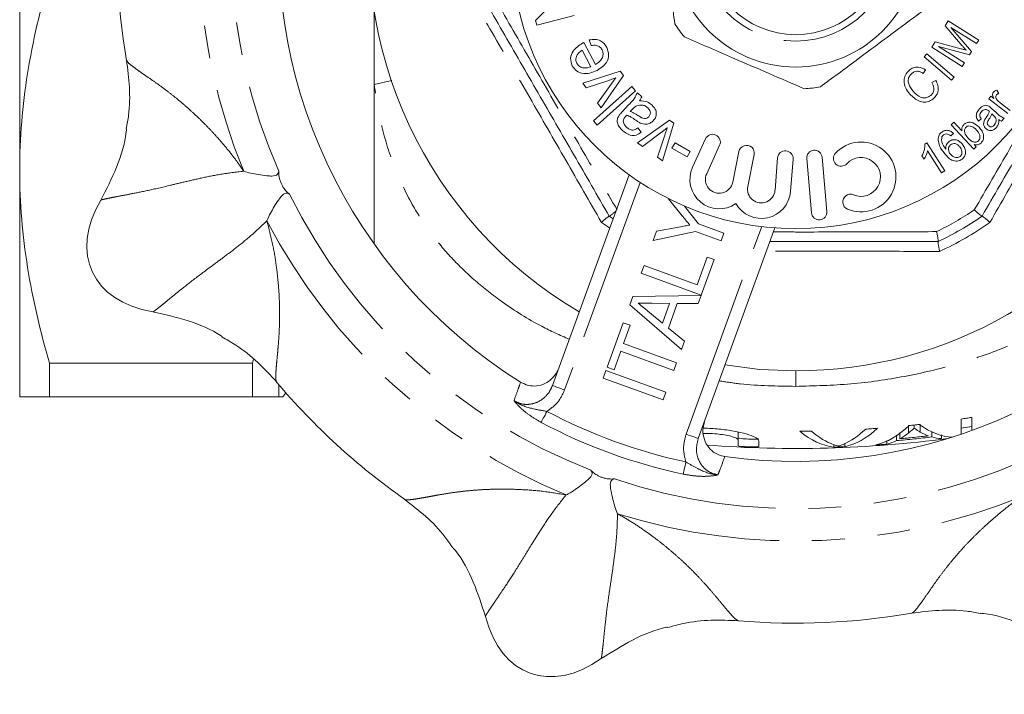
# Model space of a CAD drawing. Units: millimetres. Extents: x 155 to 215, y 86 to 291.
# Drawn here: x 155 to 193, y 86 to 112 of the extents above; entities that cross this region are included whole.
import ezdxf

# ---------------------------------------------------------------- set-up
doc = ezdxf.new("R2010")
doc.units = ezdxf.units.MM
doc.linetypes.add('PHANTOM', pattern=[12.7, 6.35, -1.27, 1.27, -1.27, 1.27, -1.27])

msp = doc.modelspace()

# ---------------------------------------------------------------- linework, layer by layer
at = {"color": 7, "linetype": 'Continuous', "lineweight": 15}
for p, q in [((154.571, 106.548), (154.571, 124.048)), ((174.511, 112.343), (175.472, 113.317)), ((174.557, 112.168), (174.511, 112.343)), ((176.002, 112.542), (174.557, 112.168)), ((190.347, 112.139), (190.466, 112.329)), ((190.466, 112.329), (191.648, 111.59)), ((191.011, 111.37), (190.347, 112.139)), ((190.574, 112.073), (191.37, 111.144)), ((191.563, 111.454), (190.574, 112.073)), ((176.664, 111.38), (176.586, 111.595)), ((191.648, 111.59), (191.563, 111.454)), ((176.648, 110.56), (176.313, 111.198)), ((176.384, 111.495), (176.832, 110.642)), ((189.83, 111.311), (189.963, 111.524)), ((191.012, 110.572), (189.83, 111.311)), ((189.963, 111.524), (190.958, 111.253)), ((191.29, 111.017), (190.091, 111.337)), ((190.091, 111.337), (191.097, 110.708)), ((189.536, 110.937), (189.644, 111.062)), ((190.59, 110.034), (189.536, 110.937)), ((189.644, 111.062), (190.698, 110.159)), ((191.37, 111.144), (191.29, 111.017)), ((189.595, 110.441), (189.501, 110.301)), ((191.097, 110.708), (191.012, 110.572)), ((176.337, 109.918), (177.786, 110.385)), ((177.348, 110.031), (176.471, 109.737)), ((177.908, 110.22), (177.044, 108.966)), ((177.786, 110.385), (177.908, 110.22)), ((189.833, 109.955), (189.988, 110.03)), ((190.698, 110.159), (190.59, 110.034)), ((176.471, 109.737), (176.337, 109.918)), ((176.748, 108.464), (178.234, 109.789)), ((176.906, 109.152), (177.433, 109.89)), ((178.234, 109.789), (178.381, 109.625)), ((192.341, 109.658), (192.427, 109.53)), ((178.381, 109.625), (176.894, 108.3)), ((178.452, 109.554), (178.62, 109.399)), ((192.039, 109.315), (192.117, 109.416)), ((192.773, 108.747), (192.039, 109.315)), ((192.117, 109.416), (192.229, 109.33)), ((177.044, 108.966), (176.906, 109.152)), ((177.876, 108.83), (178.095, 109.067)), ((178.237, 108.895), (178.176, 108.83)), ((192.15, 108.936), (192.307, 108.796)), ((192.476, 109.157), (192.86, 108.86)), ((178.459, 107.611), (179.694, 108.497)), ((179.694, 108.497), (179.86, 108.378)), ((191.742, 108.547), (191.634, 108.458)), ((192.197, 108.702), (192.154, 108.74)), ((192.627, 108.569), (192.528, 108.459)), ((176.894, 108.3), (176.748, 108.464)), ((178.465, 108.192), (178.599, 108.024)), ((179.86, 108.378), (179.422, 106.921)), ((190.578, 108.316), (190.682, 108.413)), ((191.453, 107.374), (190.578, 108.316)), ((190.682, 108.413), (190.994, 108.077)), ((179.387, 108.027), (178.642, 107.48)), ((179.234, 107.056), (179.51, 107.918)), ((181.085, 107.77), (180.583, 106.671)), ((190.67, 107.978), (190.565, 107.881)), ((178.642, 107.48), (178.459, 107.611)), ((179.788, 107.404), (179.909, 107.617)), ((180.377, 107.07), (179.788, 107.404)), ((179.909, 107.617), (180.497, 107.283)), ((181.129, 106.421), (181.631, 107.521)), ((189.561, 107.569), (189.638, 107.618)), ((189.638, 107.618), (190.33, 106.528)), ((191.55, 107.464), (191.453, 107.374)), ((191.47, 107.549), (191.55, 107.464)), ((179.422, 106.921), (179.234, 107.056)), ((180.497, 107.283), (180.377, 107.07)), ((182.377, 107.278), (182.137, 106.094)), ((182.716, 105.931), (182.965, 107.159)), ((183.87, 107.032), (183.771, 105.783)), ((184.369, 105.735), (184.468, 106.984)), ((184.995, 107.004), (185.178, 104.912)), ((185.776, 104.964), (185.593, 107.056)), ((189.532, 106.988), (189.451, 107.117)), ((190.21, 106.452), (189.671, 107.301)), ((154.571, 97.798), (154.571, 106.548)), ((175.166, 98.232), (178.132, 106.379)), ((190.33, 106.528), (190.21, 106.452)), ((179.648, 105.447), (179.652, 105.459)), ((180.183, 104.799), (179.648, 105.447)), ((180.271, 105.173), (180.81, 104.485)), ((177.365, 104.78), (177.364, 104.78)), ((177.513, 104.68), (177.365, 104.78)), ((191.777, 104.78), (191.777, 104.78)), ((179.193, 104.198), (180.057, 104.359)), ((183.77, 104.327), (180.805, 96.18)), ((180.81, 104.485), (181.792, 104.128)), ((179.064, 103.842), (179.193, 104.198)), ((180.702, 104.188), (179.064, 103.842)), ((181.684, 103.831), (180.702, 104.188)), ((181.792, 104.128), (181.684, 103.831)), ((190.077, 103.798), (190.076, 103.798)), ((180.761, 102.126), (181.15, 103.196)), ((181.15, 103.196), (181.417, 103.099)), ((178.603, 102.575), (178.711, 102.872)), ((178.711, 102.872), (180.761, 102.126)), ((181.417, 103.099), (180.92, 101.732)), ((180.92, 101.732), (178.603, 102.575)), ((178.159, 101.355), (178.275, 101.675)), ((178.275, 101.675), (180.915, 101.717)), ((180.915, 101.717), (180.799, 101.399)), ((180.153, 99.626), (178.159, 101.355)), ((179.692, 101.408), (179.004, 101.413)), ((179.415, 100.648), (179.692, 101.408)), ((179.994, 101.405), (179.648, 100.456)), ((180.799, 101.399), (179.994, 101.405)), ((178.856, 101.11), (179.415, 100.648)), ((177.279, 98.939), (177.906, 100.662)), ((177.906, 100.662), (178.174, 100.565)), ((178.174, 100.565), (177.914, 99.852)), ((179.648, 100.456), (180.269, 99.943)), ((177.914, 99.852), (179.964, 99.106)), ((180.269, 99.943), (180.153, 99.626)), ((177.806, 99.555), (177.547, 98.842)), ((179.856, 98.809), (177.806, 99.555)), ((163.571, 99.098), (155.725, 99.098)), ((155.725, 99.098), (155.725, 97.798)), ((163.609, 99.252), (163.571, 99.098)), ((163.571, 99.098), (163.571, 97.798)), ((179.964, 99.106), (179.856, 98.809)), ((177.126, 98.517), (177.234, 98.814)), ((177.234, 98.814), (179.551, 97.971)), ((177.547, 98.842), (177.279, 98.939)), ((179.443, 97.674), (177.126, 98.517)), ((164.741, 97.799), (164.859, 97.953)), ((179.551, 97.971), (179.443, 97.674)), ((155.725, 97.798), (163.571, 97.798)), ((188.931, 96.696), (188.931, 96.396)), ((189.152, 96.705), (189.152, 96.586)), ((189.388, 96.734), (189.388, 96.434)), ((190.972, 96.35), (190.972, 96.937)), ((191.382, 97), (191.382, 96.494)), ((182.349, 96.428), (182.349, 96.128)), ((188.466, 96.312), (188.466, 96.102)), ((188.603, 96.416), (188.603, 96.175)), ((189.838, 96.455), (189.838, 96.243)), ((190.203, 96.328), (190.203, 96.181)), ((190.972, 96.585), (191.382, 96.653)), ((182.349, 96.128), (182.349, 95.903)), ((183.149, 95.871), (183.149, 96.095)), ((186.044, 95.949), (186.044, 95.851)), ((186.466, 96), (186.466, 95.866)), ((188.1, 96.111), (188.1, 95.965))]:
    msp.add_line(p, q, dxfattribs=at)
at = {"color": 8, "linetype": 'PHANTOM', "lineweight": 0}
for p, q in [((168.271, 109.871), (168.955, 110.032)), ((168.271, 109.871), (168.271, 103.708)), ((178.558, 106.087), (175.636, 98.061)), ((180.335, 96.351), (183.256, 104.377)), ((184.571, 98.2), (184.571, 98.798)), ((164.586, 98.268), (164.586, 97.798))]:
    msp.add_line(p, q, dxfattribs=at)
at = {"color": 8, "linetype": 'PHANTOM', "lineweight": 0, "flags": 128}
for points in [[(177.383, 104.322), (177.294, 104.38), (177.061, 104.539)], [(175.636, 98.061), (175.545, 98.094), (175.456, 98.126), (175.375, 98.156), (175.304, 98.182), (175.246, 98.203), (175.202, 98.219), (175.175, 98.229), (175.166, 98.232)], [(174.954, 97.233), (174.916, 97.161), (174.879, 97.092), (174.845, 97.026), (174.812, 96.966), (174.784, 96.913), (174.76, 96.868), (174.741, 96.833), (174.728, 96.808)], [(180.335, 96.351), (180.426, 96.317), (180.515, 96.285), (180.596, 96.256), (180.667, 96.23), (180.725, 96.209), (180.769, 96.193), (180.796, 96.183), (180.805, 96.18)], [(180.325, 95.278), (180.308, 95.199), (180.292, 95.122), (180.276, 95.049), (180.262, 94.983), (180.25, 94.924), (180.239, 94.874), (180.231, 94.835), (180.225, 94.807)]]:
    msp.add_lwpolyline(points, dxfattribs=at)
at = {"color": 7, "linetype": 'Continuous', "lineweight": 15, "flags": 128}
msp.add_lwpolyline([(181.84, 99.026), (183.171, 98.858), (184.571, 98.798)], dxfattribs=at)
at = {"color": 7, "linetype": 'Continuous', "lineweight": 15}
for radius in [11, 4.75, 3.5]:
    msp.add_circle((184.571, 115.298), radius, dxfattribs=at)
at = {"color": 8, "linetype": 'PHANTOM', "lineweight": 0}
msp.add_circle((184.571, 115.298), 3.75, dxfattribs=at)
for radius, start, end in [(21.826, 161.2936, 203.7064), (23.076, 162.6328, 202.3672), (21.826, 206.2936, 248.7064), (12.379, 296.1089, 303.8911), (23.076, 207.6328, 247.3672), (13.121, 295.0876, 304.9124), (20.465, 241.9735, 258.0265), (20.947, 241.9735, 258.0265), (21.826, 251.2936, 293.7064), (23.076, 252.6328, 292.3672)]:
    msp.add_arc((184.571, 115.298), radius, start, end, dxfattribs=at)
at = {"color": 7, "linetype": 'Continuous', "lineweight": 15}
for centre, radius, start, end in [((184.571, 115.298), 20, 172.129, 237.871), ((184.571, 115.298), 16.5, 170.4757, 239.5243), ((184.571, 115.298), 26.256, 175.1456, 189.8544), ((184.571, 115.298), 5.6, 213.3637, 219.8327), ((184.571, 115.298), 5.6, 273.3637, 279.8327), ((181.358, 107.645), 0.3, 335.4682, 155.4682), ((182.671, 107.218), 0.3, 348.5318, 168.5318), ((187.097, 106.296), 1.35, 247.1501, 136.8499), ((184.169, 107.008), 0.3, 355.4682, 175.4682), ((185.294, 107.03), 0.3, 5, 185), ((186.331, 107.014), 0.3, 136.8499, 316.8499), ((187.097, 106.296), 0.75, 247.1501, 136.8499), ((181.614, 106.2), 1.133, 155.4682, 304.3572), ((184.571, 115.298), 16.5, 270, 329.5243), ((181.614, 106.2), 0.533, 155.4682, 348.5318), ((183.239, 105.825), 0.533, 168.5318, 355.4682), ((183.239, 105.825), 1.133, 209.6428, 355.4682), ((186.69, 105.329), 0.3, 67.1501, 247.1501), ((185.477, 104.938), 0.3, 185, 5), ((184.571, 115.298), 12.75, 295.5849, 304.4151), ((184.571, 115.298), 20, 262.129, 327.871), ((184.571, 115.298), 26.256, 220.1584, 234.8414), ((184.571, 140.798), 45, 265.6187, 277.5221), ((184.571, 115.298), 26.256, 265.1441, 279.8534)]:
    msp.add_arc(centre, radius, start, end, dxfattribs=at)
for centre, major_axis in [((162.366, 104.944), (4.985, 2.324)), ((176.191, 92.276), (1.881, 5.168))]:
    msp.add_ellipse(centre, major_axis=major_axis, ratio=0.636364, start_param=2.393422, end_param=3.889763, dxfattribs=at)
for points, knots in [([(179.314, 117.229), (179.37, 116.742), (179.484, 115.758), (179.641, 114.403), (179.778, 113.217), (179.855, 112.552), (179.894, 112.218)], [0, 0, 0, 0, 0.2947, 0.596246, 0.797057, 1, 1, 1, 1]), ([(177.364, 104.78), (176.907, 105.571), (175.992, 107.156), (174.613, 109.545), (173.232, 111.938), (172.317, 113.522), (171.858, 114.316)], [0, 0, 0, 0, 0.249577, 0.5, 0.749523, 1, 1, 1, 1]), ([(155.725, 113.998), (155.365, 112.772), (155.074, 111.539), (154.677, 109.057), (154.571, 107.807), (154.571, 106.548)], [0, 0, 0, 0, 0.5, 0.5, 1, 1, 1, 1]), ([(168.271, 112.974), (168.271, 112.48), (168.271, 111.426), (168.271, 110.41), (168.271, 109.871)], [0, 0, 0, 0, 0.4689996, 1, 1, 1, 1]), ([(189.576, 112.788), (189.472, 112.71), (188.988, 112.351), (188.098, 111.69), (186.832, 110.75), (185.983, 110.119), (185.527, 109.78)], [0, 0, 0, 0, 0.07896, 0.365173, 0.658395, 1, 1, 1, 1]), ([(176.586, 111.595), (176.66, 111.608), (176.808, 111.634), (177.016, 111.579), (177.171, 111.459), (177.232, 111.359), (177.263, 111.308)], [0, 0, 0, 0, 0.280277, 0.559551, 0.779503, 1, 1, 1, 1]), ([(184.899, 109.708), (184.45, 109.902), (183.541, 110.296), (182.289, 110.838), (181.192, 111.312), (180.579, 111.578), (180.27, 111.711)], [0, 0, 0, 0, 0.2947, 0.596246, 0.797057, 1, 1, 1, 1]), ([(175.934, 110.597), (175.9, 110.693), (175.833, 110.885), (175.972, 111.242), (176.192, 111.381), (176.326, 111.466)], [0, 0, 0, 0, 0.279522, 0.559617, 1, 1, 1, 1]), ([(176.313, 111.198), (176.268, 111.168), (176.186, 111.115), (176.133, 111.034), (176.11, 110.998)], [0, 0, 0, 0, 0.560784, 1, 1, 1, 1]), ([(176.326, 111.466), (176.337, 111.472), (176.356, 111.481), (176.375, 111.491), (176.384, 111.495)], [0, 0, 0, 0, 0.560004, 1, 1, 1, 1]), ([(177.084, 111.216), (177.059, 111.254), (177.008, 111.331), (176.853, 111.402), (176.736, 111.388), (176.664, 111.38)], [0, 0, 0, 0, 0.280148, 0.5597861, 1, 1, 1, 1]), ([(176.832, 110.642), (176.887, 110.678), (176.996, 110.75), (177.104, 110.901), (177.14, 111.071), (177.103, 111.168), (177.084, 111.216)], [0, 0, 0, 0, 0.280989, 0.560605, 0.780354, 1, 1, 1, 1]), ([(177.263, 111.308), (177.3, 111.212), (177.375, 111.02), (177.253, 110.65), (177.029, 110.507), (176.892, 110.419)], [0, 0, 0, 0, 0.280389, 0.56013, 1, 1, 1, 1]), ([(190.958, 111.253), (190.996, 111.242), (191.065, 111.223), (191.134, 111.203), (191.164, 111.194)], [0, 0, 0, 0, 0.5600011, 1, 1, 1, 1]), ([(191.164, 111.194), (191.135, 111.227), (191.084, 111.285), (191.033, 111.344), (191.011, 111.37)], [0, 0, 0, 0, 0.559993, 1, 1, 1, 1]), ([(158.7, 110.813), (158.745, 110.464), (158.837, 109.759), (158.823, 108.864), (158.725, 108.338), (158.693, 108.165)], [0, 0, 0, 0, 0.396932, 0.80158, 1, 1, 1, 1]), ([(176.11, 110.998), (176.089, 110.94), (176.053, 110.837), (176.093, 110.737), (176.111, 110.693)], [0, 0, 0, 0, 0.5590708, 1, 1, 1, 1]), ([(176.892, 110.419), (176.799, 110.376), (176.613, 110.29), (176.319, 110.283), (176.069, 110.394), (175.979, 110.53), (175.934, 110.597)], [0, 0, 0, 0, 0.280993, 0.560443, 0.780143, 1, 1, 1, 1]), ([(176.111, 110.693), (176.145, 110.646), (176.212, 110.551), (176.42, 110.486), (176.562, 110.532), (176.648, 110.56)], [0, 0, 0, 0, 0.279921, 0.560544, 1, 1, 1, 1]), ([(188.983, 109.495), (188.924, 109.572), (188.805, 109.725), (188.741, 109.997), (188.802, 110.247), (188.905, 110.36), (188.957, 110.417)], [0, 0, 0, 0, 0.280759, 0.560147, 0.779974, 1, 1, 1, 1]), ([(188.957, 110.417), (189.009, 110.456), (189.113, 110.533), (189.353, 110.567), (189.504, 110.489), (189.595, 110.441)], [0, 0, 0, 0, 0.2809369, 0.561243, 1, 1, 1, 1]), ([(177.617, 110.129), (177.568, 110.11), (177.479, 110.075), (177.388, 110.044), (177.348, 110.031)], [0, 0, 0, 0, 0.559988, 1, 1, 1, 1]), ([(177.433, 109.89), (177.467, 109.935), (177.527, 110.016), (177.59, 110.095), (177.617, 110.129)], [0, 0, 0, 0, 0.559987, 1, 1, 1, 1]), ([(189.058, 110.297), (189.024, 110.262), (188.956, 110.192), (188.915, 110.047), (188.938, 109.833), (189.039, 109.702), (189.11, 109.609)], [0, 0, 0, 0, 0.187, 0.373514, 0.560316, 1, 1, 1, 1]), ([(189.501, 110.301), (189.462, 110.324), (189.384, 110.369), (189.257, 110.392), (189.142, 110.362), (189.086, 110.319), (189.058, 110.297)], [0, 0, 0, 0, 0.280678, 0.559975, 0.779728, 1, 1, 1, 1]), ([(189.988, 110.03), (190.018, 109.966), (190.079, 109.838), (190.087, 109.635), (190.024, 109.46), (189.946, 109.379), (189.907, 109.339)], [0, 0, 0, 0, 0.280504, 0.55993, 0.779817, 1, 1, 1, 1]), ([(189.792, 109.448), (189.828, 109.487), (189.898, 109.565), (189.928, 109.759), (189.869, 109.881), (189.833, 109.955)], [0, 0, 0, 0, 0.280188, 0.560209, 1, 1, 1, 1]), ([(192.212, 109.573), (192.233, 109.594), (192.27, 109.632), (192.32, 109.65), (192.341, 109.658)], [0, 0, 0, 0, 0.559079, 1, 1, 1, 1]), ([(178.095, 109.067), (178.177, 109.148), (178.322, 109.291), (178.413, 109.474), (178.452, 109.554)], [0, 0, 0, 0, 0.561916, 1, 1, 1, 1]), ([(178.62, 109.399), (178.607, 109.367), (178.583, 109.311), (178.548, 109.262), (178.532, 109.24)], [0, 0, 0, 0, 0.5597173, 1, 1, 1, 1]), ([(189.907, 109.339), (189.855, 109.298), (189.751, 109.216), (189.551, 109.173), (189.264, 109.234), (189.099, 109.387), (188.983, 109.495)], [0, 0, 0, 0, 0.187366, 0.373901, 0.560875, 1, 1, 1, 1]), ([(189.11, 109.609), (189.206, 109.513), (189.325, 109.394), (189.519, 109.349), (189.652, 109.358), (189.736, 109.412), (189.792, 109.448)], [0, 0, 0, 0, 0.4994364, 0.6251562, 0.7507939, 1, 1, 1, 1]), ([(192.229, 109.33), (192.207, 109.374), (192.178, 109.435), (192.182, 109.524), (192.202, 109.557), (192.212, 109.573)], [0, 0, 0, 0, 0.560163, 0.780165, 1, 1, 1, 1]), ([(192.336, 109.468), (192.327, 109.453), (192.308, 109.421), (192.307, 109.354), (192.331, 109.313), (192.345, 109.288)], [0, 0, 0, 0, 0.280078, 0.560731, 1, 1, 1, 1]), ([(192.427, 109.53), (192.408, 109.522), (192.373, 109.508), (192.347, 109.48), (192.336, 109.468)], [0, 0, 0, 0, 0.559937, 1, 1, 1, 1]), ([(192.345, 109.288), (192.367, 109.261), (192.406, 109.213), (192.455, 109.174), (192.476, 109.157)], [0, 0, 0, 0, 0.559882, 1, 1, 1, 1]), ([(178.427, 109.049), (178.388, 109.025), (178.318, 108.982), (178.262, 108.922), (178.237, 108.895)], [0, 0, 0, 0, 0.559323, 1, 1, 1, 1]), ([(178.854, 108.967), (178.82, 108.994), (178.753, 109.047), (178.602, 109.095), (178.493, 109.067), (178.427, 109.049)], [0, 0, 0, 0, 0.281208, 0.562138, 1, 1, 1, 1]), ([(178.532, 109.24), (178.633, 109.236), (178.815, 109.229), (178.958, 109.119), (179.021, 109.071)], [0, 0, 0, 0, 0.559974, 1, 1, 1, 1]), ([(178.89, 108.625), (178.912, 108.654), (178.955, 108.714), (178.955, 108.821), (178.914, 108.906), (178.874, 108.947), (178.854, 108.967)], [0, 0, 0, 0, 0.279361, 0.558422, 0.778931, 1, 1, 1, 1]), ([(179.021, 109.071), (179.065, 109.025), (179.153, 108.933), (179.195, 108.753), (179.159, 108.59), (179.097, 108.511), (179.065, 108.472)], [0, 0, 0, 0, 0.280616, 0.559323, 0.779403, 1, 1, 1, 1]), ([(191.634, 108.458), (191.606, 108.498), (191.551, 108.58), (191.548, 108.765), (191.626, 108.867), (191.673, 108.929)], [0, 0, 0, 0, 0.281293, 0.56017, 1, 1, 1, 1]), ([(191.673, 108.929), (191.701, 108.957), (191.755, 109.013), (191.852, 109.065), (191.956, 109.071), (192.01, 109.042), (192.038, 109.028)], [0, 0, 0, 0, 0.2809405, 0.5608135, 0.7797529, 1, 1, 1, 1]), ([(191.904, 108.911), (191.872, 108.903), (191.815, 108.889), (191.775, 108.846), (191.757, 108.827)], [0, 0, 0, 0, 0.5575456, 1, 1, 1, 1]), ([(192.032, 108.851), (192.011, 108.869), (191.974, 108.901), (191.926, 108.908), (191.904, 108.911)], [0, 0, 0, 0, 0.561984, 1, 1, 1, 1]), ([(192.038, 109.028), (192.06, 109.012), (192.098, 108.983), (192.135, 108.95), (192.15, 108.936)], [0, 0, 0, 0, 0.559843, 1, 1, 1, 1]), ([(177.874, 108.095), (177.831, 108.137), (177.746, 108.221), (177.669, 108.373), (177.663, 108.533), (177.709, 108.616), (177.731, 108.658)], [0, 0, 0, 0, 0.2809384, 0.5608966, 0.7798334, 1, 1, 1, 1]), ([(177.731, 108.658), (177.757, 108.691), (177.802, 108.751), (177.853, 108.806), (177.876, 108.83)], [0, 0, 0, 0, 0.559818, 1, 1, 1, 1]), ([(178.003, 108.645), (177.975, 108.613), (177.924, 108.557), (177.912, 108.482), (177.907, 108.45)], [0, 0, 0, 0, 0.561902, 1, 1, 1, 1]), ([(178.047, 108.691), (178.039, 108.682), (178.024, 108.667), (178.01, 108.652), (178.003, 108.645)], [0, 0, 0, 0, 0.56, 1, 1, 1, 1]), ([(178.389, 108.488), (178.328, 108.531), (178.22, 108.607), (178.1, 108.665), (178.047, 108.691)], [0, 0, 0, 0, 0.560186, 1, 1, 1, 1]), ([(178.176, 108.83), (178.24, 108.803), (178.352, 108.753), (178.455, 108.685), (178.5, 108.655)], [0, 0, 0, 0, 0.559656, 1, 1, 1, 1]), ([(178.557, 108.383), (178.524, 108.401), (178.467, 108.433), (178.413, 108.471), (178.389, 108.488)], [0, 0, 0, 0, 0.559906, 1, 1, 1, 1]), ([(178.5, 108.655), (178.569, 108.606), (178.666, 108.538), (178.817, 108.561), (178.866, 108.603), (178.89, 108.625)], [0, 0, 0, 0, 0.559534, 0.779533, 1, 1, 1, 1]), ([(191.757, 108.827), (191.738, 108.805), (191.7, 108.76), (191.674, 108.652), (191.717, 108.587), (191.742, 108.547)], [0, 0, 0, 0, 0.281805, 0.56048, 1, 1, 1, 1]), ([(194.021, 108.666), (193.731, 108.165), (192.981, 106.866), (192.235, 105.574), (191.777, 104.78)], [0, 0, 0, 0, 0.385603, 1, 1, 1, 1]), ([(191.93, 108.16), (191.907, 108.184), (191.862, 108.234), (191.823, 108.354), (191.85, 108.438), (191.867, 108.489)], [0, 0, 0, 0, 0.280763, 0.56143, 1, 1, 1, 1]), ([(191.867, 108.489), (191.878, 108.51), (191.899, 108.547), (191.923, 108.583), (191.934, 108.598)], [0, 0, 0, 0, 0.559903, 1, 1, 1, 1]), ([(191.934, 108.598), (191.961, 108.638), (192.009, 108.71), (192.046, 108.788), (192.062, 108.823)], [0, 0, 0, 0, 0.560199, 1, 1, 1, 1]), ([(192.043, 108.529), (192.012, 108.483), (191.969, 108.42), (191.986, 108.322), (192.014, 108.291), (192.028, 108.275)], [0, 0, 0, 0, 0.559429, 0.779508, 1, 1, 1, 1]), ([(192.062, 108.823), (192.056, 108.828), (192.046, 108.838), (192.036, 108.847), (192.032, 108.851)], [0, 0, 0, 0, 0.560045, 1, 1, 1, 1]), ([(192.154, 108.74), (192.136, 108.699), (192.106, 108.625), (192.062, 108.558), (192.043, 108.529)], [0, 0, 0, 0, 0.559646, 1, 1, 1, 1]), ([(192.299, 108.58), (192.283, 108.605), (192.254, 108.65), (192.214, 108.686), (192.197, 108.702)], [0, 0, 0, 0, 0.559391, 1, 1, 1, 1]), ([(192.249, 108.302), (192.266, 108.324), (192.3, 108.369), (192.331, 108.467), (192.311, 108.537), (192.299, 108.58)], [0, 0, 0, 0, 0.281267, 0.562204, 1, 1, 1, 1]), ([(192.307, 108.796), (192.36, 108.744), (192.455, 108.651), (192.574, 108.594), (192.627, 108.569)], [0, 0, 0, 0, 0.56196, 1, 1, 1, 1]), ([(192.423, 108.514), (192.422, 108.448), (192.419, 108.33), (192.349, 108.236), (192.319, 108.195)], [0, 0, 0, 0, 0.559981, 1, 1, 1, 1]), ([(192.528, 108.459), (192.507, 108.467), (192.47, 108.481), (192.438, 108.504), (192.423, 108.514)], [0, 0, 0, 0, 0.559798, 1, 1, 1, 1]), ([(158.702, 108.165), (158.698, 108.122), (158.653, 107.61), (158.351, 106.655), (157.921, 105.817), (157.706, 105.398)], [0, 0, 0, 0, 0.043078, 0.521612, 1, 1, 1, 1]), ([(177.907, 108.45), (177.919, 108.4), (177.94, 108.312), (178.005, 108.248), (178.033, 108.22)], [0, 0, 0, 0, 0.557606, 1, 1, 1, 1]), ([(178.033, 108.22), (178.067, 108.191), (178.135, 108.132), (178.3, 108.09), (178.402, 108.153), (178.465, 108.192)], [0, 0, 0, 0, 0.281883, 0.56038, 1, 1, 1, 1]), ([(179.065, 108.472), (179.027, 108.437), (178.949, 108.368), (178.764, 108.313), (178.635, 108.356), (178.557, 108.383)], [0, 0, 0, 0, 0.280871, 0.561592, 1, 1, 1, 1]), ([(179.612, 108.202), (179.571, 108.169), (179.497, 108.108), (179.42, 108.052), (179.387, 108.027)], [0, 0, 0, 0, 0.559989, 1, 1, 1, 1]), ([(179.51, 107.918), (179.528, 107.972), (179.56, 108.067), (179.596, 108.161), (179.612, 108.202)], [0, 0, 0, 0, 0.559979, 1, 1, 1, 1]), ([(190.214, 108.029), (190.255, 108.054), (190.336, 108.106), (190.474, 108.102), (190.588, 108.054), (190.643, 108.003), (190.67, 107.978)], [0, 0, 0, 0, 0.279768, 0.558792, 0.779183, 1, 1, 1, 1]), ([(190.994, 108.077), (190.993, 108.13), (190.99, 108.223), (191.05, 108.294), (191.077, 108.325)], [0, 0, 0, 0, 0.559542, 1, 1, 1, 1]), ([(191.077, 108.325), (191.11, 108.35), (191.176, 108.399), (191.302, 108.42), (191.48, 108.379), (191.585, 108.286), (191.659, 108.22)], [0, 0, 0, 0, 0.186881, 0.373679, 0.560771, 1, 1, 1, 1]), ([(191.156, 108.222), (191.143, 108.207), (191.117, 108.178), (191.093, 108.103), (191.101, 107.963), (191.176, 107.871), (191.226, 107.809)], [0, 0, 0, 0, 0.125433, 0.250912, 0.50102, 1, 1, 1, 1]), ([(191.562, 108.112), (191.505, 108.168), (191.42, 108.252), (191.28, 108.276), (191.203, 108.258), (191.171, 108.234), (191.156, 108.222)], [0, 0, 0, 0, 0.499639, 0.749197, 0.8746299, 1, 1, 1, 1]), ([(191.638, 107.694), (191.651, 107.709), (191.677, 107.738), (191.701, 107.815), (191.69, 107.957), (191.613, 108.05), (191.562, 108.112)], [0, 0, 0, 0, 0.1253923, 0.2508888, 0.5007858, 1, 1, 1, 1]), ([(191.659, 108.22), (191.701, 108.171), (191.784, 108.072), (191.842, 107.899), (191.831, 107.727), (191.767, 107.647), (191.735, 107.607)], [0, 0, 0, 0, 0.281137, 0.560918, 0.780869, 1, 1, 1, 1]), ([(192.319, 108.195), (192.289, 108.165), (192.23, 108.107), (192.114, 108.079), (192.008, 108.1), (191.956, 108.14), (191.93, 108.16)], [0, 0, 0, 0, 0.280596, 0.559372, 0.779494, 1, 1, 1, 1]), ([(192.028, 108.275), (192.047, 108.262), (192.086, 108.234), (192.156, 108.235), (192.21, 108.263), (192.236, 108.289), (192.249, 108.302)], [0, 0, 0, 0, 0.279272, 0.558467, 0.778951, 1, 1, 1, 1]), ([(178.599, 108.024), (178.535, 107.981), (178.409, 107.897), (178.123, 107.897), (177.968, 108.02), (177.874, 108.095)], [0, 0, 0, 0, 0.2813165, 0.5601637, 1, 1, 1, 1]), ([(190.073, 107.734), (190.08, 107.799), (190.092, 107.915), (190.177, 107.994), (190.214, 108.029)], [0, 0, 0, 0, 0.558667, 1, 1, 1, 1]), ([(190.305, 107.23), (190.241, 107.315), (190.126, 107.467), (190.089, 107.652), (190.073, 107.734)], [0, 0, 0, 0, 0.561211, 1, 1, 1, 1]), ([(190.218, 107.814), (190.214, 107.768), (190.206, 107.676), (190.269, 107.52), (190.338, 107.424), (190.38, 107.365)], [0, 0, 0, 0, 0.27903, 0.559132, 1, 1, 1, 1]), ([(190.287, 107.921), (190.269, 107.904), (190.236, 107.875), (190.223, 107.833), (190.218, 107.814)], [0, 0, 0, 0, 0.559648, 1, 1, 1, 1]), ([(190.441, 107.955), (190.41, 107.958), (190.354, 107.964), (190.307, 107.934), (190.287, 107.921)], [0, 0, 0, 0, 0.559372, 1, 1, 1, 1]), ([(190.565, 107.881), (190.544, 107.899), (190.507, 107.931), (190.461, 107.947), (190.441, 107.955)], [0, 0, 0, 0, 0.560445, 1, 1, 1, 1]), ([(190.499, 107.673), (190.549, 107.7), (190.649, 107.754), (190.811, 107.726), (190.937, 107.654), (190.995, 107.587), (191.024, 107.554)], [0, 0, 0, 0, 0.278522, 0.558274, 0.778921, 1, 1, 1, 1]), ([(191.226, 107.809), (191.258, 107.775), (191.315, 107.714), (191.389, 107.676), (191.422, 107.66)], [0, 0, 0, 0, 0.560898, 1, 1, 1, 1]), ([(189.451, 107.117), (189.49, 107.197), (189.561, 107.34), (189.561, 107.499), (189.561, 107.569)], [0, 0, 0, 0, 0.560319, 1, 1, 1, 1]), ([(190.38, 107.365), (190.378, 107.397), (190.374, 107.462), (190.405, 107.576), (190.463, 107.636), (190.499, 107.673)], [0, 0, 0, 0, 0.280958, 0.5616, 1, 1, 1, 1]), ([(190.561, 107.545), (190.535, 107.518), (190.482, 107.462), (190.472, 107.352), (190.497, 107.258), (190.531, 107.209), (190.547, 107.185)], [0, 0, 0, 0, 0.278628, 0.558288, 0.778905, 1, 1, 1, 1]), ([(190.915, 107.457), (190.889, 107.486), (190.839, 107.544), (190.74, 107.59), (190.639, 107.592), (190.587, 107.561), (190.561, 107.545)], [0, 0, 0, 0, 0.2808697, 0.5604305, 0.7802739, 1, 1, 1, 1]), ([(190.923, 107.086), (190.942, 107.104), (190.979, 107.141), (190.998, 107.218), (190.996, 107.331), (190.948, 107.405), (190.915, 107.457)], [0, 0, 0, 0, 0.1867339, 0.3737058, 0.5610828, 1, 1, 1, 1]), ([(191.024, 107.554), (191.056, 107.504), (191.12, 107.403), (191.147, 107.236), (191.106, 107.083), (191.038, 107.018), (191.004, 106.985)], [0, 0, 0, 0, 0.280502, 0.560387, 0.780173, 1, 1, 1, 1]), ([(191.422, 107.66), (191.465, 107.649), (191.543, 107.63), (191.609, 107.674), (191.638, 107.694)], [0, 0, 0, 0, 0.560406, 1, 1, 1, 1]), ([(191.735, 107.607), (191.714, 107.59), (191.672, 107.557), (191.579, 107.529), (191.512, 107.542), (191.47, 107.549)], [0, 0, 0, 0, 0.280562, 0.560753, 1, 1, 1, 1]), ([(189.671, 107.301), (189.652, 107.239), (189.62, 107.129), (189.559, 107.031), (189.532, 106.988)], [0, 0, 0, 0, 0.55968, 1, 1, 1, 1]), ([(191.004, 106.985), (190.975, 106.966), (190.917, 106.927), (190.813, 106.904), (190.708, 106.912), (190.509, 106.982), (190.396, 107.12), (190.305, 107.23)], [0, 0, 0, 0, 0.125329, 0.250545, 0.375911, 0.501257, 1, 1, 1, 1]), ([(190.547, 107.185), (190.575, 107.155), (190.629, 107.096), (190.732, 107.045), (190.839, 107.039), (190.895, 107.07), (190.923, 107.086)], [0, 0, 0, 0, 0.280613, 0.560738, 0.780552, 1, 1, 1, 1]), ([(154.571, 106.548), (154.571, 105.923), (154.597, 105.294), (154.7, 104.038), (154.777, 103.413), (155.076, 101.549), (155.366, 100.319), (155.725, 99.098)], [0, 0, 0, 0, 0.25, 0.25, 0.5, 0.5, 1, 1, 1, 1]), ([(163.23, 106.517), (163.318, 106.489), (163.482, 106.438), (163.804, 106.385), (164.088, 106.344), (164.307, 106.328), (164.452, 106.344), (164.546, 106.396), (164.581, 106.465), (164.585, 106.509), (164.586, 106.523)], [0, 0, 0, 0, 0.202726, 0.378655, 0.561701, 0.683328, 0.770967, 0.859223, 0.956755, 1, 1, 1, 1]), ([(164.586, 106.523), (164.586, 106.52), (164.584, 106.455), (164.589, 106.352), (164.626, 106.187), (164.669, 106.065), (164.73, 105.943), (164.809, 105.821), (164.904, 105.712), (164.969, 105.658), (165.003, 105.63)], [0, 0, 0, 0, 0.011819, 0.267392, 0.36955, 0.472659, 0.5657, 0.666719, 0.827225, 1, 1, 1, 1]), ([(165.003, 105.63), (164.976, 105.646), (164.922, 105.68), (164.82, 105.666), (164.713, 105.585), (164.592, 105.432), (164.45, 105.211), (164.294, 104.952), (164.181, 104.742), (164.14, 104.632), (164.126, 104.595)], [0, 0, 0, 0, 0.097817, 0.196651, 0.280534, 0.39304, 0.556842, 0.724454, 0.908271, 1, 1, 1, 1]), ([(177.061, 104.539), (177.063, 104.54), (177.101, 104.574), (177.178, 104.642), (177.273, 104.721), (177.343, 104.774), (177.357, 104.778), (177.364, 104.78)], [0, 0, 0, 0, 0.010197, 0.239383, 0.495845, 0.747836, 1, 1, 1, 1]), ([(177.365, 104.78), (177.371, 104.782), (177.385, 104.785), (177.457, 104.839), (177.54, 104.908), (177.601, 104.963), (177.624, 104.983)], [0, 0, 0, 0, 0.278885, 0.557576, 0.841202, 1, 1, 1, 1]), ([(180.48, 104.438), (180.424, 104.505), (180.325, 104.625), (180.226, 104.746), (180.183, 104.799)], [0, 0, 0, 0, 0.56, 1, 1, 1, 1]), ([(191.474, 105.022), (191.475, 105.021), (191.513, 104.986), (191.59, 104.918), (191.685, 104.839), (191.756, 104.785), (191.77, 104.782), (191.777, 104.78)], [0, 0, 0, 0, 0.010094, 0.239863, 0.496157, 0.747991, 1, 1, 1, 1]), ([(192.08, 104.539), (192.078, 104.54), (192.04, 104.574), (191.963, 104.642), (191.868, 104.721), (191.798, 104.774), (191.784, 104.778), (191.777, 104.78)], [0, 0, 0, 0, 0.010197, 0.239383, 0.495845, 0.747836, 1, 1, 1, 1]), ([(180.057, 104.359), (180.136, 104.374), (180.277, 104.4), (180.418, 104.426), (180.48, 104.438)], [0, 0, 0, 0, 0.56, 1, 1, 1, 1]), ([(190.077, 103.798), (190.079, 103.805), (190.082, 103.819), (190.072, 103.908), (190.05, 104.03), (190.03, 104.13), (190.019, 104.18), (190.019, 104.182)], [0, 0, 0, 0, 0.25201, 0.503844, 0.760137, 0.989906, 1, 1, 1, 1]), ([(190.076, 103.798), (189.161, 103.798), (187.328, 103.798), (185.155, 103.798), (183.905, 103.798), (183.577, 103.798)], [0, 0, 0, 0, 0.423732, 0.848906, 1, 1, 1, 1]), ([(190.134, 103.415), (190.133, 103.418), (190.123, 103.468), (190.103, 103.568), (190.082, 103.689), (190.071, 103.777), (190.074, 103.791), (190.076, 103.798)], [0, 0, 0, 0, 0.010197, 0.239383, 0.495845, 0.747835, 1, 1, 1, 1]), ([(179.004, 101.413), (178.907, 101.414), (178.734, 101.416), (178.56, 101.417), (178.484, 101.417)], [0, 0, 0, 0, 0.56, 1, 1, 1, 1]), ([(178.484, 101.417), (178.554, 101.36), (178.678, 101.258), (178.802, 101.155), (178.856, 101.11)], [0, 0, 0, 0, 0.56, 1, 1, 1, 1]), ([(159.719, 101.082), (160.175, 100.978), (161.086, 100.769), (161.983, 100.407), (162.379, 100.133), (162.39, 100.126)], [0, 0, 0, 0, 0.493001, 0.986152, 1, 1, 1, 1]), ([(162.381, 100.113), (162.565, 100.01), (163.061, 99.731), (163.785, 99.147), (164.267, 98.623), (164.506, 98.363)], [0, 0, 0, 0, 0.2292372, 0.6184444, 1, 1, 1, 1]), ([(173.934, 98.361), (174.032, 98.313), (174.227, 98.215), (174.56, 98.203), (174.881, 98.293), (175.162, 98.489), (175.332, 98.712), (175.394, 98.864), (175.412, 98.908)], [0, 0, 0, 0, 0.179928, 0.359828, 0.540955, 0.727474, 0.921154, 1, 1, 1, 1]), ([(154.571, 97.798), (154.571, 97.798), (154.597, 97.798), (154.7, 97.798), (154.777, 97.798), (155.078, 97.798), (155.369, 97.798), (155.725, 97.798)], [0, 0, 0, 0, 0.25, 0.25, 0.5, 0.5, 1, 1, 1, 1]), ([(163.571, 97.798), (163.808, 97.798), (164.016, 97.798), (164.36, 97.798), (164.496, 97.798), (164.586, 97.798)], [0, 0, 0, 0, 0.5, 0.5, 1, 1, 1, 1]), ([(164.586, 97.798), (164.632, 97.798), (164.672, 97.798), (164.713, 97.798), (164.723, 97.798), (164.734, 97.798), (164.737, 97.798), (164.74, 97.798), (164.741, 97.798), (164.741, 97.798)], [0, 0, 0, 0, 0.5, 0.5, 0.75, 0.75, 0.875, 0.875, 1, 1, 1, 1]), ([(181.051, 96.855), (181.02, 96.738), (180.96, 96.503), (181.023, 96.14), (181.194, 95.827), (181.457, 95.599), (181.687, 95.509), (181.813, 95.49), (181.832, 95.487)], [0, 0, 0, 0, 0.2003933, 0.4009168, 0.5974611, 0.7864202, 0.9687991, 1, 1, 1, 1]), ([(188.959, 96.685), (189.023, 96.692), (189.088, 96.698), (189.217, 96.712), (189.281, 96.719), (189.346, 96.726)], [0, 0, 0, 0, 0.5, 0.5, 1, 1, 1, 1]), ([(190.972, 96.937), (191.041, 96.947), (191.109, 96.958), (191.246, 96.979), (191.314, 96.989), (191.382, 97)], [0, 0, 0, 0, 0.5, 0.5, 1, 1, 1, 1]), ([(183.149, 96.095), (183.129, 96.131), (183.089, 96.204), (182.781, 96.33), (182.326, 96.448), (181.764, 96.536), (181.293, 96.58), (181.053, 96.579), (181, 96.578)], [0, 0, 0, 0, 0.189927, 0.379843, 0.571253, 0.761131, 0.946339, 1, 1, 1, 1]), ([(181.005, 96.377), (181.072, 96.379), (181.232, 96.382), (181.52, 96.363), (181.821, 96.324), (182.082, 96.27), (182.269, 96.207), (182.343, 96.159), (182.348, 96.134), (182.349, 96.128)], [0, 0, 0, 0, 0.114373, 0.276083, 0.438443, 0.603627, 0.772351, 0.943381, 1, 1, 1, 1]), ([(184.728, 96.463), (184.803, 96.463), (184.878, 96.464), (185.028, 96.465), (185.102, 96.466), (185.177, 96.467)], [0, 0, 0, 0, 0.5, 0.5, 1, 1, 1, 1]), ([(187.28, 96.547), (187.355, 96.552), (187.43, 96.557), (187.58, 96.567), (187.655, 96.572), (187.729, 96.578)], [0, 0, 0, 0, 0.5, 0.5, 1, 1, 1, 1]), ([(189.152, 96.586), (189.115, 96.552), (189.078, 96.519), (189.042, 96.487), (189.023, 96.471), (189.005, 96.456), (188.986, 96.441), (188.968, 96.426), (188.949, 96.411), (188.931, 96.396)], [0, 0, 0, 0, 0.0003996003, 0.0003996003, 0.0003996003, 0.0005994637, 0.0005994637, 0.0005994637, 0.0007993465, 0.0007993465, 0.0007993465, 0.0007993465]), ([(189.388, 96.434), (189.368, 96.445), (189.349, 96.457), (189.329, 96.468), (189.299, 96.486), (189.269, 96.505), (189.24, 96.525), (189.211, 96.544), (189.181, 96.565), (189.152, 96.586)], [0, 0, 0, 0, 0.0002111111, 0.0002111111, 0.0002111111, 0.0005278584, 0.0005278584, 0.0005278584, 0.0008446821, 0.0008446821, 0.0008446821, 0.0008446821]), ([(183.149, 96.171), (183.149, 96.163), (183.106, 96.158), (182.958, 96.155), (182.853, 96.156), (182.644, 96.165), (182.541, 96.172), (182.392, 96.187), (182.349, 96.196), (182.349, 96.203)], [0, 0, 0, 0, 0.25, 0.25, 0.5, 0.5, 0.75, 0.75, 1, 1, 1, 1]), ([(186.052, 95.945), (186.084, 95.934), (186.115, 95.924), (186.145, 95.915), (186.16, 95.91), (186.175, 95.906), (186.188, 95.901), (186.202, 95.897), (186.215, 95.893), (186.229, 95.889)], [0, 0, 0, 0, 0.0003358804, 0.0003358804, 0.0003358804, 0.0005039462, 0.0005039462, 0.0005039462, 0.0006720809, 0.0006720809, 0.0006720809, 0.0006720809]), ([(186.229, 95.889), (186.242, 95.894), (186.255, 95.899), (186.269, 95.904), (186.289, 95.912), (186.31, 95.921), (186.333, 95.93), (186.356, 95.939), (186.38, 95.948), (186.403, 95.958)], [0, 0, 0, 0, 0.0001680687, 0.0001680687, 0.0001680687, 0.0004202998, 0.0004202998, 0.0004202998, 0.0006727091, 0.0006727091, 0.0006727091, 0.0006727091]), ([(188.1, 95.965), (188.028, 95.959), (187.955, 95.954), (187.809, 95.943), (187.736, 95.938), (187.663, 95.933)], [0, 0, 0, 0, 0.5, 0.5, 1, 1, 1, 1]), ([(189.838, 96.243), (189.611, 96.216), (189.385, 96.191), (189.044, 96.156), (188.927, 96.144), (188.696, 96.122), (188.581, 96.112), (188.466, 96.102)], [0, 0, 0, 0, 0.5, 0.5, 0.75, 0.75, 1, 1, 1, 1]), ([(188.603, 96.175), (188.785, 96.191), (188.965, 96.209), (189.333, 96.247), (189.517, 96.267), (189.701, 96.288)], [0, 0, 0, 0, 0.5, 0.5, 1, 1, 1, 1]), ([(182.349, 95.903), (182.349, 95.896), (182.392, 95.887), (182.54, 95.872), (182.644, 95.865), (182.853, 95.856), (182.957, 95.855), (183.107, 95.858), (183.149, 95.863), (183.149, 95.871)], [0, 0, 0, 0, 0.25, 0.25, 0.5, 0.5, 0.75, 0.75, 1, 1, 1, 1]), ([(186.466, 95.866), (186.395, 95.863), (186.325, 95.861), (186.185, 95.855), (186.114, 95.853), (186.044, 95.851)], [0, 0, 0, 0, 0.5, 0.5, 1, 1, 1, 1]), ([(176.645, 94.962), (176.663, 94.937), (176.701, 94.886), (176.697, 94.783), (176.625, 94.67), (176.483, 94.536), (176.276, 94.375), (176.031, 94.197), (175.832, 94.066), (175.726, 94.016), (175.69, 93.999)], [0, 0, 0, 0, 0.097817, 0.196651, 0.280533, 0.39304, 0.556842, 0.724454, 0.908272, 1, 1, 1, 1]), ([(177.571, 94.625), (177.568, 94.625), (177.503, 94.617), (177.4, 94.612), (177.232, 94.636), (177.107, 94.668), (176.98, 94.717), (176.852, 94.786), (176.735, 94.871), (176.675, 94.931), (176.645, 94.962)], [0, 0, 0, 0, 0.011819, 0.267392, 0.36955, 0.472659, 0.5657, 0.666719, 0.827225, 1, 1, 1, 1]), ([(177.682, 93.274), (177.647, 93.359), (177.582, 93.517), (177.501, 93.834), (177.436, 94.113), (177.401, 94.33), (177.404, 94.476), (177.448, 94.574), (177.513, 94.615), (177.557, 94.623), (177.571, 94.625)], [0, 0, 0, 0, 0.202726, 0.378655, 0.561701, 0.683328, 0.770968, 0.859223, 0.956755, 1, 1, 1, 1]), ([(169.449, 93.834), (169.728, 93.619), (170.292, 93.184), (170.914, 92.542), (171.217, 92.1), (171.317, 91.955)], [0, 0, 0, 0, 0.396853, 0.801403, 1, 1, 1, 1]), ([(172.575, 89.302), (172.432, 89.747), (172.145, 90.638), (171.685, 91.527), (171.353, 91.923), (171.323, 91.96)], [0, 0, 0, 0, 0.475619, 0.951381, 1, 1, 1, 1]), ([(189.055, 89.428), (189.405, 89.473), (190.11, 89.565), (191.004, 89.55), (191.53, 89.453), (191.703, 89.421)], [0, 0, 0, 0, 0.396932, 0.80158, 1, 1, 1, 1]), ([(179.62, 88.871), (179.823, 88.928), (180.37, 89.081), (181.294, 89.18), (182.005, 89.15), (182.358, 89.135)], [0, 0, 0, 0, 0.228737, 0.618202, 1, 1, 1, 1]), ([(191.704, 89.429), (191.747, 89.425), (192.259, 89.381), (193.214, 89.079), (194.052, 88.649), (194.47, 88.434)], [0, 0, 0, 0, 0.043078, 0.521612, 1, 1, 1, 1]), ([(179.617, 88.887), (179.609, 88.886), (179.138, 88.801), (178.246, 88.423), (177.448, 87.923), (177.05, 87.673)], [0, 0, 0, 0, 0.008551, 0.504351, 1, 1, 1, 1])]:
    msp.add_open_spline(points, degree=3, knots=knots, dxfattribs=at)
at = {"color": 8, "linetype": 'PHANTOM', "lineweight": 0}
for points, knots in [([(172.22, 114.458), (172.669, 113.673), (173.568, 112.101), (174.95, 109.7), (176.32, 107.335), (177.232, 105.77), (177.668, 105.022)], [0, 0, 0, 0, 0.2495956, 0.5000007, 0.7609683, 1, 1, 1, 1]), ([(177.061, 104.539), (176.603, 105.34), (175.683, 106.945), (174.272, 109.397), (172.874, 111.812), (171.943, 113.41), (171.498, 114.175)], [0, 0, 0, 0, 0.249612, 0.500001, 0.760872, 1, 1, 1, 1]), ([(163.23, 106.517), (163.117, 106.684), (162.884, 107.024), (162.521, 107.47), (162.171, 107.874), (161.839, 108.23), (161.517, 108.552), (161.173, 108.875), (160.81, 109.192), (160.435, 109.496), (160.075, 109.768), (159.731, 110.013), (159.413, 110.231), (159.135, 110.425), (158.891, 110.603), (158.728, 110.741), (158.719, 110.788), (158.715, 110.807)], [0, 0, 0, 0, 0.0497772, 0.1015098, 0.1505909, 0.195877, 0.242187, 0.2898042, 0.3497646, 0.4127414, 0.479114, 0.5492116, 0.6275806, 0.7098575, 0.7962556, 0.9173808, 1, 1, 1, 1]), ([(175.817, 100.019), (175.457, 100.18), (174.542, 100.59), (173.333, 101.361), (172.18, 102.257), (171.259, 103.147), (170.458, 104.106), (169.715, 105.234), (169.07, 106.57), (168.553, 108.149), (168.367, 109.288), (168.271, 109.871)], [0, 0, 0, 0, 0.0880333, 0.2238583, 0.3251374, 0.4237877, 0.5207153, 0.6168942, 0.7396624, 0.8666394, 1, 1, 1, 1]), ([(191.474, 105.022), (191.929, 105.803), (192.659, 107.057), (193.39, 108.319), (193.666, 108.795)], [0, 0, 0, 0, 0.622928, 1, 1, 1, 1]), ([(194.375, 108.537), (194.05, 107.972), (193.281, 106.637), (192.519, 105.306), (192.08, 104.539)], [0, 0, 0, 0, 0.423086, 1, 1, 1, 1]), ([(157.706, 105.398), (157.721, 105.405), (157.75, 105.417), (157.906, 105.453), (158.138, 105.501), (158.458, 105.562), (158.9, 105.645), (159.493, 105.764), (160.218, 105.93), (160.946, 106.109), (161.596, 106.256), (162.356, 106.415), (162.93, 106.482), (163.23, 106.517)], [0, 0, 0, 0, 0.105344, 0.207471, 0.308739, 0.408993, 0.508054, 0.627907, 0.744112, 0.802927, 0.86416, 0.929087, 1, 1, 1, 1]), ([(199.989, 106.494), (199.783, 106.036), (199.407, 105.201), (198.667, 104.099), (197.866, 103.136), (196.94, 102.247), (195.787, 101.347), (194.371, 100.473), (192.657, 99.671), (190.781, 99.027), (188.784, 98.555), (186.7, 98.255), (185.285, 98.219), (184.571, 98.2)], [0, 0, 0, 0, 0.084303, 0.153629, 0.223572, 0.294835, 0.368069, 0.465656, 0.566788, 0.672588, 0.780477, 0.889227, 1, 1, 1, 1]), ([(164.126, 104.595), (163.907, 104.388), (163.486, 103.991), (162.877, 103.512), (162.346, 103.109), (161.742, 102.667), (161.15, 102.22), (160.7, 101.861), (160.383, 101.6), (160.157, 101.415), (159.978, 101.271), (159.845, 101.166), (159.752, 101.098), (159.73, 101.088), (159.719, 101.082)], [0, 0, 0, 0, 0.070861, 0.135764, 0.196862, 0.25547, 0.37123, 0.490683, 0.573078, 0.656505, 0.740779, 0.825765, 0.911476, 1, 1, 1, 1]), ([(164.509, 98.369), (164.503, 98.375), (164.484, 98.391), (164.47, 98.496), (164.471, 98.669), (164.485, 98.882), (164.505, 99.118), (164.531, 99.388), (164.562, 99.71), (164.592, 100.092), (164.614, 100.542), (164.622, 101.024), (164.611, 101.571), (164.571, 102.19), (164.488, 102.912), (164.362, 103.708), (164.206, 104.295), (164.126, 104.595)], [0, 0, 0, 0, 0.038232, 0.1237111, 0.2047601, 0.2701668, 0.3331391, 0.3937657, 0.4521422, 0.5219427, 0.5880895, 0.650913, 0.7107925, 0.7813863, 0.8496121, 0.922938, 1, 1, 1, 1]), ([(183.713, 104.17), (183.995, 104.169), (185.229, 104.167), (187.338, 104.172), (189.152, 104.179), (190.019, 104.182)], [0, 0, 0, 0, 0.134286, 0.586227, 1, 1, 1, 1]), ([(190.134, 103.415), (189.209, 103.419), (187.357, 103.425), (185.12, 103.429), (183.815, 103.427), (183.442, 103.426)], [0, 0, 0, 0, 0.415793, 0.832885, 1, 1, 1, 1]), ([(173.681, 97.645), (173.731, 97.786), (173.815, 98.024), (173.9, 98.263), (173.934, 98.361)], [0, 0, 0, 0, 0.59089, 1, 1, 1, 1]), ([(173.681, 97.645), (173.775, 97.598), (173.961, 97.505), (174.28, 97.492), (174.591, 97.576), (174.875, 97.764), (175.067, 97.998), (175.14, 98.17), (175.166, 98.232)], [0, 0, 0, 0, 0.168949, 0.337823, 0.509654, 0.691989, 0.889024, 1, 1, 1, 1]), ([(184.571, 98.2), (183.853, 98.209), (182.86, 98.221), (181.886, 98.37), (181.617, 98.411)], [0, 0, 0, 0, 0.723093, 1, 1, 1, 1]), ([(175.636, 98.061), (175.559, 97.895), (175.404, 97.56), (175.105, 97.342), (174.954, 97.233)], [0, 0, 0, 0, 0.496302, 1, 1, 1, 1]), ([(174.728, 96.808), (174.575, 96.897), (174.286, 97.065), (173.926, 97.362), (173.758, 97.547), (173.682, 97.644), (173.681, 97.645)], [0, 0, 0, 0, 0.332963, 0.630867, 0.996004, 1, 1, 1, 1]), ([(174.954, 97.233), (174.796, 97.26), (174.395, 97.329), (173.97, 97.451), (173.727, 97.611), (173.683, 97.644), (173.681, 97.645)], [0, 0, 0, 0, 0.34559, 0.876113, 0.995269, 1, 1, 1, 1]), ([(180.325, 95.278), (180.281, 95.453), (180.191, 95.811), (180.286, 96.168), (180.335, 96.351)], [0, 0, 0, 0, 0.48908, 1, 1, 1, 1]), ([(180.805, 96.18), (180.772, 96.052), (180.706, 95.796), (180.778, 95.404), (180.967, 95.081), (181.242, 94.854), (181.459, 94.801), (181.565, 94.776)], [0, 0, 0, 0, 0.216943, 0.432868, 0.636969, 0.823709, 1, 1, 1, 1]), ([(180.325, 95.278), (180.464, 95.197), (180.815, 94.993), (181.219, 94.813), (181.508, 94.779), (181.563, 94.776), (181.565, 94.776)], [0, 0, 0, 0, 0.345591, 0.876113, 0.995269, 1, 1, 1, 1]), ([(181.832, 95.487), (181.767, 95.314), (181.678, 95.077), (181.589, 94.84), (181.565, 94.776)], [0, 0, 0, 0, 0.729207, 1, 1, 1, 1]), ([(181.565, 94.776), (181.564, 94.775), (181.443, 94.75), (181.196, 94.716), (180.729, 94.72), (180.399, 94.777), (180.225, 94.807)], [0, 0, 0, 0, 0.003996, 0.369132, 0.667037, 1, 1, 1, 1]), ([(169.455, 93.837), (169.46, 93.832), (169.479, 93.814), (169.585, 93.81), (169.757, 93.825), (169.968, 93.858), (170.201, 93.899), (170.467, 93.948), (170.785, 94.007), (171.163, 94.07), (171.61, 94.132), (172.089, 94.182), (172.635, 94.218), (173.256, 94.233), (173.982, 94.212), (174.786, 94.157), (175.384, 94.052), (175.69, 93.999)], [0, 0, 0, 0, 0.038239, 0.123717, 0.204766, 0.270172, 0.333144, 0.39377, 0.452146, 0.521946, 0.588092, 0.650915, 0.710795, 0.781388, 0.849613, 0.922939, 1, 1, 1, 1]), ([(175.69, 93.999), (175.503, 93.762), (175.144, 93.308), (174.72, 92.66), (174.365, 92.096), (173.977, 91.456), (173.583, 90.827), (173.265, 90.348), (173.033, 90.009), (172.868, 89.767), (172.74, 89.577), (172.648, 89.435), (172.587, 89.336), (172.579, 89.314), (172.575, 89.302)], [0, 0, 0, 0, 0.0708607, 0.1357639, 0.1968616, 0.2554704, 0.3712304, 0.4906834, 0.5730778, 0.6565051, 0.7407792, 0.8257645, 0.9114758, 1, 1, 1, 1]), ([(193.352, 93.958), (193.185, 93.844), (192.844, 93.612), (192.398, 93.248), (191.995, 92.899), (191.639, 92.566), (191.317, 92.245), (190.994, 91.901), (190.677, 91.538), (190.373, 91.163), (190.101, 90.803), (189.856, 90.458), (189.637, 90.141), (189.444, 89.863), (189.266, 89.619), (189.127, 89.456), (189.081, 89.447), (189.062, 89.443)], [0, 0, 0, 0, 0.049777, 0.101509, 0.150589, 0.195875, 0.242184, 0.289801, 0.34976, 0.412736, 0.479108, 0.549205, 0.627573, 0.709848, 0.796245, 0.917369, 1, 1, 1, 1]), ([(177.05, 87.673), (177.055, 87.689), (177.065, 87.718), (177.087, 87.877), (177.114, 88.112), (177.148, 88.437), (177.192, 88.884), (177.259, 89.485), (177.361, 90.222), (177.475, 90.963), (177.565, 91.623), (177.657, 92.394), (177.674, 92.972), (177.682, 93.274)], [0, 0, 0, 0, 0.105344, 0.2074706, 0.3087394, 0.4089928, 0.5080542, 0.6279073, 0.7441118, 0.8029266, 0.8641602, 0.9290865, 1, 1, 1, 1]), ([(177.682, 93.274), (177.859, 93.175), (178.218, 92.973), (178.694, 92.65), (179.127, 92.337), (179.51, 92.037), (179.86, 91.744), (180.211, 91.43), (180.559, 91.096), (180.894, 90.749), (181.196, 90.414), (181.47, 90.092), (181.716, 89.795), (181.932, 89.535), (182.131, 89.307), (182.283, 89.157), (182.331, 89.152), (182.35, 89.15)], [0, 0, 0, 0, 0.0497757, 0.1015066, 0.1505861, 0.1958709, 0.2421793, 0.2897951, 0.3497535, 0.4127283, 0.4790988, 0.5491943, 0.6275608, 0.7098351, 0.7962305, 0.9173518, 1, 1, 1, 1])]:
    msp.add_open_spline(points, degree=3, knots=knots, dxfattribs=at)
at = {"color": 7, "linetype": 'Continuous', "lineweight": 15}
for points in [[(187.663, 95.933), (188.103, 96.037), (188.535, 96.287), (188.959, 96.685)], [(189.346, 96.726), (189.772, 96.415), (190.204, 96.253), (190.641, 96.238)], [(186.044, 95.851), (185.599, 95.909), (185.16, 96.113), (184.728, 96.463)], [(185.177, 96.467), (185.465, 96.218), (185.756, 96.044), (186.052, 95.945)], [(186.403, 95.958), (186.7, 96.08), (186.992, 96.276), (187.28, 96.547)], [(187.729, 96.578), (187.316, 96.194), (186.894, 95.958), (186.466, 95.866)], [(188.931, 96.396), (188.822, 96.311), (188.713, 96.237), (188.603, 96.175)], [(189.701, 96.288), (189.596, 96.327), (189.492, 96.375), (189.388, 96.434)], [(188.466, 96.102), (188.344, 96.043), (188.223, 95.997), (188.1, 95.965)], [(190.203, 96.181), (190.081, 96.188), (189.959, 96.209), (189.838, 96.243)]]:
    msp.add_open_spline(points, degree=3, dxfattribs=at)

doc.saveas('drawing.dxf')
